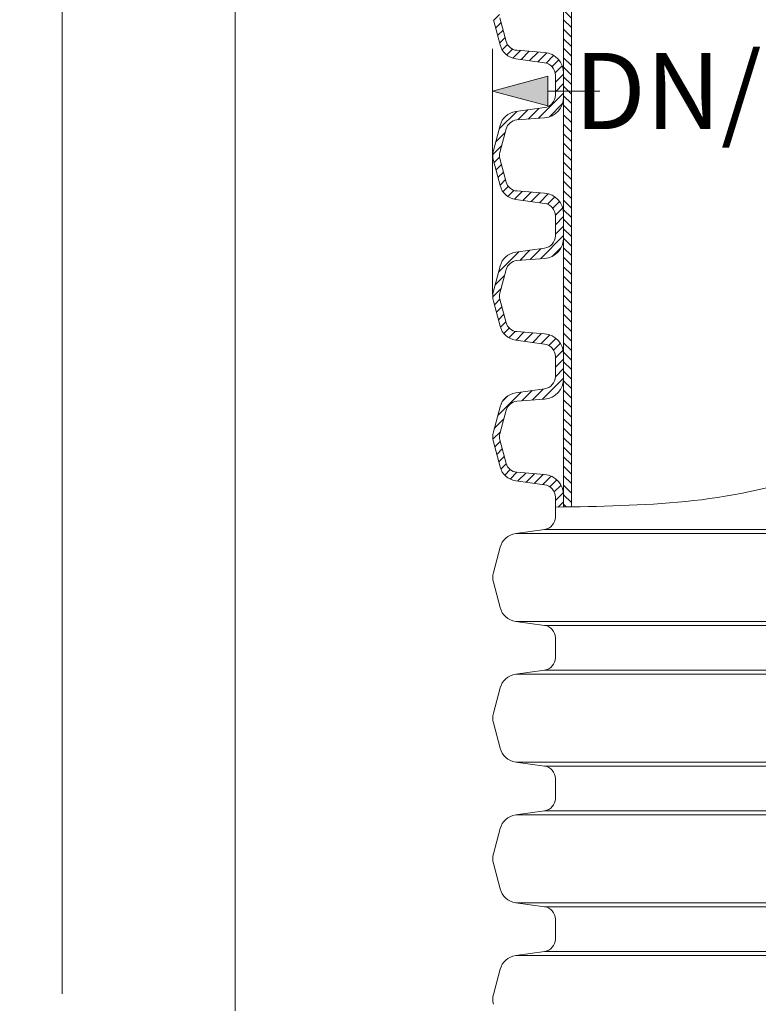
# Model space of a CAD drawing. Units: millimetres. Extents: x -13258 to 86003, y -36928 to 29700.
# Drawn here: x 66222 to 67967, y -21078 to -18751 of the extents above; entities that cross this region are included whole.
import ezdxf

# ---------------------------------------------------------------- set-up
doc = ezdxf.new("R2010")
doc.units = ezdxf.units.MM
for name, color, linetype, lineweight in [('EvoDimencion', 109, 'Continuous', 0), ('EvoShahta', 7, 'Continuous', 0), ('None', 7, 'Continuous', 18)]:
    doc.layers.add(name, color=color, linetype=linetype, lineweight=lineweight)
doc.styles.add('EVO_N', font='ARIALN.TTF')
doc.dimstyles.new('EvoArialN-mm', dxfattribs={"dimtxt": 180, "dimasz": 130, "dimexe": 100, "dimexo": 5, "dimgap": 50, "dimtad": 0, "dimtih": 1, "dimtoh": 1, "dimdec": 0, "dimzin": 3, "dimtxsty": 'EVO_N', "dimblk": 'VW_FILLEDARROW', "dimcen": 0, "dimclrd": 256, "dimclre": 256, "dimclrt": 256, "dimadec": 0, "dimazin": 0, "dimtfac": 1, "dimtdec": 0, "dimtofl": 0, "dimtmove": 0, "dimatfit": 3, "dimldrblk": 'VW_FILLEDARROW', "dimfxl": 1, "dimfrac": 2, "dimtolj": 1, "dimtzin": 3, "dimlwd": -1, "dimlwe": -1, "dimarcsym": 0})

# ---------------------------------------------------------------- blocks, each defined once
blk = doc.blocks.new('VW_FILLEDARROW')
at = {"linetype": 'ByBlock', "lineweight": 0}
blk.add_hatch(color=0, dxfattribs=at).paths.add_polyline_path([(-0.99993896484375, 0.2679328381102956), (0, 0), (-0.99993896484375, -0.2679328381102958)])
at = {"layer": 'None', "color": 0, "lineweight": 5}
blk.add_lwpolyline([(-0.99993896484375, 0.2679328381102956), (0, 0), (-0.99993896484375, -0.2679328381102958)], close=True, dxfattribs=at)
blk = doc.blocks.new('*D82')
at = {"layer": 'Defpoints', "color": 0}
for p in [(67339.03680815821, -18919.96646606448), (67339.03680815821, -19405.14164635486), (70301.32252195041, -19404.78361323868)]:
    blk.add_point(p, dxfattribs=at)
at = {"layer": 'EvoDimencion', "lineweight": 0}
for p, q in [((67339.03680815821, -19400.14164635486), (67339.03680815821, -18819.96646606448)), ((70301.32252195041, -19399.78361323868), (70301.32252195041, -18819.96646606448)), ((67469.03680815821, -18919.96646606448), (67591.911628824, -18919.96646606448)), ((70171.32252195041, -18919.96646606448), (68674.66742691405, -18919.96646606448))]:
    blk.add_line(p, q, dxfattribs=at)
at = {"layer": 'EvoDimencion', "lineweight": 0, "xscale": 130, "yscale": 130, "zscale": 130, "rotation": 180}
blk.add_blockref('VW_FILLEDARROW', (67339.03680815821, -18919.96646606448), dxfattribs=at)
at = {"layer": 'EvoDimencion', "lineweight": 0, "xscale": 130, "yscale": 130, "zscale": 130}
blk.add_blockref('VW_FILLEDARROW', (70301.32252195041, -18919.96646606448), dxfattribs=at)
at = {"layer": 'EvoDimencion', "insert": (68133.28952786903, -18919.96646606448), "char_height": 180, "attachment_point": 5, "style": 'EVO_N'}
blk.add_mtext('\\A1;{DN/OD400}', dxfattribs=at)
blk = doc.blocks.new('*D84')
at = {"layer": 'Defpoints', "color": 0}
for p in [(68487.00406850062, -17251.95809979397), (68820.17966505393, -21329.07119796689)]:
    blk.add_point(p, dxfattribs=at)
at = {"layer": 'EvoDimencion', "lineweight": 0}
for p, q in [((68331.04431664356, -16934.28524074693), (68461.04431664356, -16934.28524074693)), ((68461.04431664356, -16934.28524074693), (68476.41595697532, -17122.39000227638))]:
    blk.add_line(p, q, dxfattribs=at)
at = {"layer": 'EvoDimencion', "lineweight": 0, "xscale": 130, "yscale": 130, "zscale": 130, "rotation": 274.6717448607744}
blk.add_blockref('VW_FILLEDARROW', (68487.00406850062, -17251.95809979397), dxfattribs=at)
at = {"layer": 'EvoDimencion', "insert": (67961.99247489731, -16934.28524074693), "char_height": 180, "attachment_point": 5, "style": 'EVO_N'}
blk.add_mtext('\\A1;R373,2', dxfattribs=at)
blk = doc.blocks.new('*D85')
at = {"layer": 'Defpoints', "color": 0}
for p in [(67487.27966505429, -17244.4194726731), (66730.79879590982, -25221.43723441621), (67487.27966505408, -25221.43723441621)]:
    blk.add_point(p, dxfattribs=at)
at = {"layer": 'EvoDimencion', "lineweight": 0}
for p, q in [((67482.27966505429, -17244.4194726731), (66630.79879590982, -17244.4194726731)), ((66730.79879590982, -17374.4194726731), (66730.79879590982, -21092.92835354466)), ((66730.79879590982, -25091.43723441621), (66730.79879590982, -21372.92835354466)), ((67482.27966505408, -25221.43723441621), (66630.79879590982, -25221.43723441621))]:
    blk.add_line(p, q, dxfattribs=at)
at = {"layer": 'EvoDimencion', "lineweight": 0, "xscale": 130, "yscale": 130, "zscale": 130}
for p, rotation in [((66730.79879590982, -17244.4194726731), 90), ((66730.79879590982, -25221.43723441621), 270)]:
    blk.add_blockref('VW_FILLEDARROW', p, dxfattribs=dict(at, rotation=rotation))
at = {"layer": 'EvoDimencion', "insert": (66730.79879590982, -21232.92835354466), "char_height": 180, "attachment_point": 5, "style": 'EVO_N'}
blk.add_mtext('\\A1;\\fArial Narrow|b0|i0|c186|p34;L', dxfattribs=at)
blk = doc.blocks.new('*D86')
at = {"layer": 'Defpoints', "color": 0}
for p in [(66321.78534905709, -17164.48409952068), (67310.12182083048, -17164.48409952068), (67487.27966505408, -25221.43723441621)]:
    blk.add_point(p, dxfattribs=at)
at = {"layer": 'EvoDimencion', "lineweight": 0}
for p, q in [((67305.12182083048, -17164.48409952068), (66221.78534905709, -17164.48409952068)), ((66321.78534905709, -17294.48409952068), (66321.78534905709, -21052.96066696845)), ((66321.78534905709, -25091.43723441621), (66321.78534905709, -21332.96066696845)), ((67482.27966505408, -25221.43723441621), (66221.78534905709, -25221.43723441621))]:
    blk.add_line(p, q, dxfattribs=at)
at = {"layer": 'EvoDimencion', "lineweight": 0, "xscale": 130, "yscale": 130, "zscale": 130}
for p, rotation in [((66321.78534905709, -17164.48409952068), 90), ((66321.78534905709, -25221.43723441621), 270)]:
    blk.add_blockref('VW_FILLEDARROW', p, dxfattribs=dict(at, rotation=rotation))
at = {"layer": 'EvoDimencion', "insert": (66321.78534905709, -21192.96066696845), "char_height": 180, "attachment_point": 5, "style": 'EVO_N'}
blk.add_mtext('\\A1;H', dxfattribs=at)

msp = doc.modelspace()

# ---------------------------------------------------------------- hatches: boundary and pattern name
at = {"layer": 'EvoShahta'}
h = msp.add_hatch(dxfattribs=at)
h.set_pattern_fill('ANSI31', color=10, scale=5, angle=90.00000000000001, style=0)
h.set_pattern_definition([(45.00000000000001, (106601.2558377861, -39054.93508207503), (11.22532015133644, -11.22532015133644), [])])
edge = h.paths.add_edge_path()
edge.add_line((67506.53266505449, -19902.78961509093), (67506.53266505449, -19874.79458909164))
edge.add_ellipse((67457.65966505453, -19874.79458909163), major_axis=(48.87300000000001, 0), ratio=1, start_angle=0, end_angle=85.38224820167122)
edge.add_line((67461.59432031104, -19826.08023169045), (67396.16864799526, -19820.79580469141))
edge.add_ellipse((67398.46386356157, -19792.37909620737), major_axis=(-28.50924999999972, 0), ratio=1, start_angle=15.000000000049283, end_angle=85.38224820163242, ccw=False)
edge.add_line((67370.92604269841, -19799.75783306886), (67356.07184419129, -19744.32120953477))
edge.add_ellipse((67383.60966505454, -19736.94247267313), major_axis=(-28.50924999999985, 0), ratio=1, start_angle=-14.99999999977291, end_angle=14.999999999787121, ccw=False)
edge.add_line((67356.07184419129, -19729.56373581149), (67370.9260426984, -19674.12711227742))
edge.add_ellipse((67398.46386356157, -19681.5058491389), major_axis=(-28.50924999999953, 0), ratio=1, start_angle=274.61775179836764, end_angle=344.99999999997897, ccw=False)
edge.add_line((67396.16864799525, -19653.08914065487), (67461.59432031104, -19647.80471365581))
edge.add_ellipse((67457.65966505453, -19599.0903562546), major_axis=(48.87299999999986, 0), ratio=1, start_angle=274.6177517983288, end_angle=360)
edge.add_line((67506.53266505449, -19599.0903562546), (67506.53266505449, -19542.45818909163))
edge.add_ellipse((67457.65966505453, -19542.45818909163), major_axis=(48.87300000000001, 0), ratio=1, start_angle=0, end_angle=85.38224820170525)
edge.add_line((67461.59432031104, -19493.74383169043), (67396.16864799526, -19488.45940469141))
edge.add_ellipse((67398.46386356157, -19460.04269620737), major_axis=(-28.50924999999966, 0), ratio=1, start_angle=15.000000000020975, end_angle=85.38224820163242, ccw=False)
edge.add_line((67370.92604269841, -19467.42143306886), (67356.0718441913, -19411.98480953475))
edge.add_ellipse((67383.60966505454, -19404.60607267311), major_axis=(-28.50924999999959, 0), ratio=1, start_angle=-14.99999999977291, end_angle=14.999999999787121, ccw=False)
edge.add_line((67356.07184419129, -19397.22733581148), (67370.92604269838, -19341.79071227741))
edge.add_ellipse((67398.46386356157, -19349.1694491389), major_axis=(-28.50924999999952, 0), ratio=1, start_angle=274.6177517983682, end_angle=344.99999999997897, ccw=False)
edge.add_line((67396.16864799525, -19320.75274065487), (67461.59432031104, -19315.46831365582))
edge.add_ellipse((67457.65966505453, -19266.75395625462), major_axis=(48.87299999999986, 0), ratio=1, start_angle=274.6177517982948, end_angle=360)
edge.add_line((67506.53266505449, -19266.75395625462), (67506.53266505449, -19210.12178909163))
edge.add_ellipse((67457.65966505453, -19210.12178909163), major_axis=(48.87300000000001, 0), ratio=1, start_angle=0, end_angle=85.38224820167122)
edge.add_line((67461.59432031104, -19161.40743169045), (67396.16864799526, -19156.12300469141))
edge.add_ellipse((67398.46386356157, -19127.70629620737), major_axis=(-28.50924999999972, 0), ratio=1, start_angle=15.000000000049283, end_angle=85.38224820163242, ccw=False)
edge.add_line((67370.92604269841, -19135.08503306886), (67356.07184419129, -19079.64840953477))
edge.add_ellipse((67383.60966505454, -19072.26967267313), major_axis=(-28.50924999999985, 0), ratio=1, start_angle=-14.99999999977291, end_angle=14.999999999787121, ccw=False)
edge.add_line((67356.07184419129, -19064.89093581149), (67370.92604269841, -19009.45431227741))
edge.add_ellipse((67398.46386356157, -19016.8330491389), major_axis=(-28.50924999999953, 0), ratio=1, start_angle=274.61775179836764, end_angle=344.9999999999507, ccw=False)
edge.add_line((67396.16864799525, -18988.41634065487), (67461.59432031104, -18983.13191365581))
edge.add_ellipse((67457.65966505453, -18934.4175562546), major_axis=(48.87299999999986, 0), ratio=1, start_angle=274.6177517983288, end_angle=360)
edge.add_line((67506.53266505449, -18934.4175562546), (67506.53266505449, -18877.78538909163))
edge.add_ellipse((67457.65966505453, -18877.78538909163), major_axis=(48.87300000000001, 0), ratio=1, start_angle=0, end_angle=85.38224820170525)
edge.add_line((67461.59432031104, -18829.07103169043), (67396.16864799526, -18823.78660469141))
edge.add_ellipse((67398.46386356157, -18795.36989620737), major_axis=(-28.50924999999966, 0), ratio=1, start_angle=15.000000000049283, end_angle=85.38224820163242, ccw=False)
edge.add_line((67370.92604269841, -18802.74863306886), (67356.0718441913, -18747.31200953475))
edge.add_ellipse((67383.60966505454, -18739.93327267311), major_axis=(-28.50924999999959, 0), ratio=1, start_angle=-14.99999999977291, end_angle=14.999999999787121, ccw=False)
edge.add_line((67356.07184419129, -18732.55453581148), (67370.92604269838, -18677.11791227741))
edge.add_ellipse((67398.46386356157, -18684.4966491389), major_axis=(-28.50924999999952, 0), ratio=1, start_angle=274.6177517983682, end_angle=344.99999999997897, ccw=False)
edge.add_line((67396.16864799525, -18656.07994065486), (67461.59432031104, -18650.79551365582))
edge.add_ellipse((67457.65966505453, -18602.08115625462), major_axis=(48.87299999999986, 0), ratio=1, start_angle=274.6177517982948, end_angle=360)
edge.add_line((67506.53266505449, -18602.08115625462), (67506.53266505449, -18545.44898909163))
edge.add_ellipse((67457.65966505453, -18545.44898909163), major_axis=(48.87300000000001, 0), ratio=1, start_angle=0, end_angle=85.38224820167122)
edge.add_line((67461.59432031104, -18496.73463169045), (67396.16864799526, -18491.45020469141))
edge.add_ellipse((67398.46386356157, -18463.03349620737), major_axis=(-28.50924999999972, 0), ratio=1, start_angle=15.000000000049283, end_angle=85.38224820163242, ccw=False)
edge.add_line((67370.92604269841, -18470.41223306886), (67356.07184419129, -18414.97560953477))
edge.add_ellipse((67383.60966505454, -18407.59687267313), major_axis=(-28.50924999999985, 0), ratio=1, start_angle=-14.99999999977291, end_angle=14.999999999787121, ccw=False)
edge.add_line((67356.07184419129, -18400.21813581149), (67370.92604269841, -18344.78151227741))
edge.add_ellipse((67398.46386356157, -18352.16024913889), major_axis=(-28.50924999999953, 0), ratio=1, start_angle=274.61775179836764, end_angle=344.9999999999507, ccw=False)
edge.add_line((67396.16864799525, -18323.74354065486), (67461.59432031104, -18318.45911365581))
edge.add_ellipse((67457.65966505453, -18269.7447562546), major_axis=(48.87299999999986, 0), ratio=1, start_angle=274.6177517983288, end_angle=360)
edge.add_line((67506.53266505449, -18269.7447562546), (67506.53266505449, -18213.11258909164))
edge.add_ellipse((67457.65966505453, -18213.11258909163), major_axis=(48.87300000000001, 0), ratio=1, start_angle=0, end_angle=85.38224820170525)
edge.add_line((67461.59432031104, -18164.39823169043), (67396.16864799526, -18159.11380469141))
edge.add_ellipse((67398.46386356157, -18130.69709620737), major_axis=(-28.50924999999966, 0), ratio=1, start_angle=15.000000000049283, end_angle=85.38224820163242, ccw=False)
edge.add_line((67370.92604269841, -18138.07583306886), (67356.0718441913, -18082.63920953475))
edge.add_ellipse((67383.60966505454, -18075.26047267311), major_axis=(-28.50924999999959, 0), ratio=1, start_angle=-14.99999999977291, end_angle=14.999999999787121, ccw=False)
edge.add_line((67356.07184419129, -18067.88173581148), (67370.92604269838, -18012.44511227741))
edge.add_ellipse((67398.46386356157, -18019.82384913889), major_axis=(-28.50924999999952, 0), ratio=1, start_angle=274.6177517983682, end_angle=344.99999999997897, ccw=False)
edge.add_line((67396.16864799525, -17991.40714065486), (67461.59432031104, -17986.12271365582))
edge.add_ellipse((67457.65966505453, -17937.40835625462), major_axis=(48.87299999999986, 0), ratio=1, start_angle=274.6177517982948, end_angle=360)
edge.add_line((67506.53266505449, -17937.40835625462), (67506.53266505449, -17880.77618909164))
edge.add_ellipse((67457.65966505453, -17880.77618909163), major_axis=(48.87300000000001, 0), ratio=1, start_angle=0, end_angle=85.38224820167122)
edge.add_line((67461.59432031104, -17832.06183169045), (67396.16864799526, -17826.77740469141))
edge.add_ellipse((67398.46386356157, -17798.36069620737), major_axis=(-28.50924999999972, 0), ratio=1, start_angle=15.000000000049283, end_angle=85.38224820163242, ccw=False)
edge.add_line((67370.92604269841, -17805.73943306886), (67356.07184419129, -17750.30280953477))
edge.add_ellipse((67383.60966505454, -17742.92407267313), major_axis=(-28.50924999999985, 0), ratio=1, start_angle=-14.99999999977291, end_angle=14.999999999787121, ccw=False)
edge.add_line((67356.07184419129, -17735.54533581149), (67370.92604269841, -17680.10871227741))
edge.add_ellipse((67398.46386356157, -17687.48744913889), major_axis=(-28.50924999999953, 0), ratio=1, start_angle=274.61775179836764, end_angle=344.9999999999507, ccw=False)
edge.add_line((67396.16864799525, -17659.07074065486), (67461.59432031104, -17653.78631365581))
edge.add_ellipse((67457.65966505453, -17605.0719562546), major_axis=(48.87299999999986, 0), ratio=1, start_angle=274.6177517983288, end_angle=360)
edge.add_line((67506.53266505449, -17605.0719562546), (67506.53266505449, -17548.43978909163))
edge.add_ellipse((67457.65966505453, -17548.43978909163), major_axis=(48.87300000000001, 0), ratio=1, start_angle=0, end_angle=85.38224820170525)
edge.add_line((67461.59432031104, -17499.72543169043), (67396.16864799526, -17494.44100469141))
edge.add_ellipse((67398.46386356157, -17466.02429620737), major_axis=(-28.50924999999966, 0), ratio=1, start_angle=15.000000000020975, end_angle=85.38224820163242, ccw=False)
edge.add_line((67370.92604269841, -17473.40303306886), (67356.0718441913, -17417.96640953475))
edge.add_ellipse((67383.60966505454, -17410.58767267311), major_axis=(-28.50924999999959, 0), ratio=1, start_angle=-14.99999999977291, end_angle=14.999999999787121, ccw=False)
edge.add_line((67356.07184419129, -17403.20893581148), (67370.92604269838, -17347.77231227742))
edge.add_ellipse((67398.46386356157, -17355.15104913889), major_axis=(-28.50924999999952, 0), ratio=1, start_angle=274.6177517983682, end_angle=344.9999999999507, ccw=False)
edge.add_line((67396.16864799525, -17326.73434065486), (67461.59432031104, -17321.44991365582))
edge.add_ellipse((67457.65966505453, -17272.73555625462), major_axis=(48.87299999999986, 0), ratio=1, start_angle=274.6177517982948, end_angle=359.9999999999915)
edge.add_line((67506.53266505449, -17272.73555625462), (67506.53266505449, -17244.41947267313))
edge.add_line((67506.53266505449, -17244.41947267313), (67506.53340555448, -17244.41947267313))
edge.add_line((67506.53266505449, -17244.41947267313), (67487.27966505452, -17244.41947267313))
edge.add_line((67487.27966505452, -17244.41947267313), (67487.27966505452, -17267.95839295676))
edge.add_ellipse((67457.65966505453, -17267.95839295676), major_axis=(-29.61999999999989, 0), ratio=1, start_angle=98.00000000014069, end_angle=180, ccw=False)
edge.add_line((67461.78197230486, -17297.29013315287), (67393.42073004559, -17306.89767920132))
edge.add_ellipse((67399.60419092124, -17350.8952894955), major_axis=(44.43000000000023, 0), ratio=1, start_angle=98.00000000017762, end_angle=164.9999999999264)
edge.add_line((67356.68810645916, -17339.39595932177), (67340.6935805924, -17399.08834249912))
edge.add_ellipse((67383.60966505454, -17410.58767267311), major_axis=(44.42999999999722, 0), ratio=1, start_angle=165.0000000002267, end_angle=194.9999999997778)
edge.add_line((67340.6935805924, -17422.0870028471), (67356.68810645916, -17481.77938602449))
edge.add_ellipse((67399.60419092124, -17470.28005585075), major_axis=(44.43000000000028, 0), ratio=1, start_angle=195.0000000000736, end_angle=261.9999999998224)
edge.add_line((67393.42073004559, -17514.27766614494), (67461.78197230486, -17523.88521219335))
edge.add_ellipse((67457.65966505453, -17553.21695238949), major_axis=(-29.61999999999999, 0), ratio=1, start_angle=180, end_angle=261.9999999998592, ccw=False)
edge.add_line((67487.27966505452, -17553.21695238949), (67487.27966505452, -17600.29479295675))
edge.add_ellipse((67457.65966505453, -17600.29479295675), major_axis=(-29.61999999999989, 0), ratio=1, start_angle=98.00000000014069, end_angle=180, ccw=False)
edge.add_line((67461.78197230486, -17629.62653315289), (67393.42073004559, -17639.23407920132))
edge.add_ellipse((67399.60419092124, -17683.2316894955), major_axis=(44.43000000000016, 0), ratio=1, start_angle=98.00000000017828, end_angle=164.9999999999264)
edge.add_line((67356.68810645916, -17671.73235932176), (67340.6935805924, -17731.42474249914))
edge.add_ellipse((67383.60966505454, -17742.92407267313), major_axis=(44.42999999999696, 0), ratio=1, start_angle=165.0000000002267, end_angle=194.9999999997778)
edge.add_line((67340.6935805924, -17754.42340284711), (67356.68810645916, -17814.1157860245))
edge.add_ellipse((67399.60419092124, -17802.61645585076), major_axis=(44.43000000000001, 0), ratio=1, start_angle=195.0000000000555, end_angle=261.9999999998217)
edge.add_line((67393.42073004559, -17846.61406614495), (67461.78197230486, -17856.22161219336))
edge.add_ellipse((67457.65966505453, -17885.55335238949), major_axis=(-29.62, 0), ratio=1, start_angle=180, end_angle=261.9999999998592, ccw=False)
edge.add_line((67487.27966505452, -17885.55335238949), (67487.27966505452, -17932.63119295676))
edge.add_ellipse((67457.65966505453, -17932.63119295676), major_axis=(-29.61999999999989, 0), ratio=1, start_angle=98.00000000014069, end_angle=180, ccw=False)
edge.add_line((67461.78197230486, -17961.96293315289), (67393.42073004559, -17971.5704792013))
edge.add_ellipse((67399.60419092124, -18015.56808949549), major_axis=(44.42999999999969, 0), ratio=1, start_angle=98.00000000017828, end_angle=148.2317511660321)
edge.add_ellipse((67399.60419092124, -18015.56808949549), major_axis=(44.43000000000001, 0), ratio=1, start_angle=148.2317511660321, end_angle=164.9999999999264)
edge.add_line((67356.68810645916, -18004.06875932176), (67340.6935805924, -18063.76114249914))
edge.add_ellipse((67383.60966505454, -18075.26047267313), major_axis=(44.43000000000001, 0), ratio=1, start_angle=165.0000000002177, end_angle=194.9999999997823)
edge.add_line((67340.6935805924, -18086.75980284711), (67356.68810645914, -18146.45218602448))
edge.add_ellipse((67399.60419092124, -18134.95285585073), major_axis=(44.43000000000001, 0), ratio=1, start_angle=195.0000000000736, end_angle=261.9999999998217)
edge.add_line((67393.42073004559, -18178.95046614494), (67461.78197230486, -18188.55801219336))
edge.add_ellipse((67457.65966505453, -18217.8897523895), major_axis=(-29.62, 0), ratio=1, start_angle=180, end_angle=261.9999999998592, ccw=False)
edge.add_line((67487.27966505452, -18217.8897523895), (67487.27966505452, -18264.96759295676))
edge.add_ellipse((67457.65966505453, -18264.96759295676), major_axis=(-29.62, 0), ratio=1, start_angle=98.00000000014069, end_angle=180, ccw=False)
edge.add_line((67461.78197230486, -18294.2993331529), (67393.42073004559, -18303.9068792013))
edge.add_ellipse((67399.60419092124, -18347.90448949549), major_axis=(44.43000000000001, 0), ratio=1, start_angle=98.00000000017828, end_angle=164.9999999999264)
edge.add_line((67356.68810645916, -18336.40515932176), (67340.6935805924, -18396.09754249913))
edge.add_ellipse((67383.60966505454, -18407.59687267311), major_axis=(44.43000000000001, 0), ratio=1, start_angle=165.0000000002177, end_angle=194.9999999997823)
edge.add_line((67340.6935805924, -18419.09620284711), (67356.68810645916, -18478.78858602449))
edge.add_ellipse((67399.60419092124, -18467.28925585075), major_axis=(44.43000000000001, 0), ratio=1, start_angle=195.0000000000782, end_angle=261.9999999998217)
edge.add_line((67393.42073004559, -18511.28686614494), (67461.78197230486, -18520.89441219338))
edge.add_ellipse((67457.65966505453, -18550.22615238947), major_axis=(-29.62, 0), ratio=1, start_angle=180, end_angle=261.9999999998592, ccw=False)
edge.add_line((67487.27966505452, -18550.22615238947), (67487.27966505452, -18597.30399295678))
edge.add_ellipse((67457.65966505453, -18597.30399295678), major_axis=(-29.62, 0), ratio=1, start_angle=98.00000000014069, end_angle=179.9999999999859, ccw=False)
edge.add_line((67461.78197230486, -18626.63573315287), (67393.42073004559, -18636.24327920132))
edge.add_ellipse((67399.60419092124, -18680.2408894955), major_axis=(44.43000000000001, 0), ratio=1, start_angle=98.00000000017828, end_angle=164.9999999999264)
edge.add_line((67356.68810645916, -18668.74155932177), (67340.6935805924, -18728.43394249913))
edge.add_ellipse((67383.60966505454, -18739.93327267311), major_axis=(44.43000000000001, 0), ratio=1, start_angle=165.0000000002177, end_angle=194.9999999997823)
edge.add_line((67340.6935805924, -18751.4326028471), (67356.68810645916, -18811.1249860245))
edge.add_ellipse((67399.60419092124, -18799.62565585076), major_axis=(44.43000000000001, 0), ratio=1, start_angle=195.0000000000736, end_angle=261.9999999998217)
edge.add_line((67393.42073004559, -18843.62326614495), (67461.78197230486, -18853.23081219335))
edge.add_ellipse((67457.65966505453, -18882.56255238949), major_axis=(-29.62, 0), ratio=1, start_angle=180, end_angle=261.9999999998592, ccw=False)
edge.add_line((67487.27966505452, -18882.56255238949), (67487.27966505452, -18929.64039295675))
edge.add_ellipse((67457.65966505453, -18929.64039295675), major_axis=(-29.62, 0), ratio=1, start_angle=98.00000000014069, end_angle=180, ccw=False)
edge.add_line((67461.78197230486, -18958.97213315289), (67393.42073004559, -18968.5796792013))
edge.add_ellipse((67399.60419092124, -19012.57728949549), major_axis=(44.43000000000001, 0), ratio=1, start_angle=98.00000000017828, end_angle=164.9999999999445)
edge.add_line((67356.68810645916, -19001.07795932176), (67340.6935805924, -19060.77034249914))
edge.add_ellipse((67383.60966505454, -19072.26967267313), major_axis=(44.43000000000001, 0), ratio=1, start_angle=165.0000000002177, end_angle=194.9999999997823)
edge.add_line((67340.6935805924, -19083.76900284712), (67356.68810645916, -19143.4613860245))
edge.add_ellipse((67399.60419092124, -19131.96205585076), major_axis=(44.43000000000001, 0), ratio=1, start_angle=195.0000000000736, end_angle=261.9999999998217)
edge.add_line((67393.42073004559, -19175.95966614492), (67461.78197230486, -19185.56721219336))
edge.add_ellipse((67457.65966505453, -19214.89895238949), major_axis=(-29.62, 0), ratio=1, start_angle=180, end_angle=261.9999999998592, ccw=False)
edge.add_line((67487.27966505452, -19214.89895238949), (67487.27966505452, -19261.97679295676))
edge.add_ellipse((67457.65966505453, -19261.97679295676), major_axis=(-29.62, 0), ratio=1, start_angle=98.00000000014069, end_angle=180, ccw=False)
edge.add_line((67461.78197230486, -19291.30853315289), (67393.42073004559, -19300.9160792013))
edge.add_ellipse((67399.60419092124, -19344.91368949549), major_axis=(44.43000000000001, 0), ratio=1, start_angle=98.00000000017828, end_angle=164.9999999999445)
edge.add_line((67356.68810645916, -19333.41435932176), (67340.6935805924, -19393.10674249915))
edge.add_ellipse((67383.60966505454, -19404.60607267313), major_axis=(44.43000000000001, 0), ratio=1, start_angle=165.0000000002177, end_angle=194.9999999997823)
edge.add_line((67340.6935805924, -19416.10540284712), (67356.68810645916, -19475.79778602449))
edge.add_ellipse((67399.60419092124, -19464.29845585075), major_axis=(44.43000000000001, 0), ratio=1, start_angle=195.0000000000736, end_angle=261.9999999998217)
edge.add_line((67393.42073004559, -19508.29606614494), (67461.78197230486, -19517.90361219336))
edge.add_ellipse((67457.65966505453, -19547.23535238947), major_axis=(-29.62, 0), ratio=1, start_angle=180.0000000000281, end_angle=261.9999999998592, ccw=False)
edge.add_line((67487.27966505452, -19547.23535238947), (67487.27966505452, -19594.31319295676))
edge.add_ellipse((67457.65966505453, -19594.31319295676), major_axis=(-29.62, 0), ratio=1, start_angle=98.00000000014069, end_angle=180, ccw=False)
edge.add_line((67461.78197230486, -19623.64493315286), (67393.42073004559, -19633.2524792013))
edge.add_ellipse((67399.60419092124, -19677.25008949549), major_axis=(44.43000000000001, 0), ratio=1, start_angle=98.00000000017828, end_angle=164.9999999999264)
edge.add_line((67356.68810645916, -19665.75075932176), (67340.6935805924, -19725.44314249911))
edge.add_ellipse((67383.60966505454, -19736.9424726731), major_axis=(44.43000000000001, 0), ratio=1, start_angle=165.0000000002358, end_angle=194.9999999997823)
edge.add_line((67340.6935805924, -19748.44180284709), (67356.68810645916, -19808.13418602449))
edge.add_ellipse((67399.60419092124, -19796.63485585075), major_axis=(44.43000000000001, 0), ratio=1, start_angle=195.0000000000736, end_angle=261.9999999998217)
edge.add_line((67393.42073004559, -19840.63246614494), (67461.78197230486, -19850.24001219334))
edge.add_ellipse((67457.65966505453, -19879.57175238947), major_axis=(-29.62, 0), ratio=1, start_angle=180, end_angle=261.9999999998592, ccw=False)
edge.add_line((67487.27966505452, -19879.57175238948), (67487.27966505452, -19903.11067267311))
edge.add_spline(control_points=[(67487.27966505452, -19903.11067267311), (67493.6975538973, -19903.00431340438), (67500.11544274012, -19902.89795413567), (67506.53266505446, -19902.78961509093)], knot_values=[-2873.871927971566, -2873.871927971566, -2873.871927971566, -2873.871927971566, -2855.160045485864, -2855.160045485864, -2855.160045485864, -2855.160045485864], degree=3, periodic=0)
h = msp.add_hatch(dxfattribs=at)
h.set_pattern_fill('ANSI31', color=10, scale=5, angle=180, style=0)
h.set_pattern_definition([(135, (106601.2558377861, -39054.93508207503), (11.22532015133644, 11.22532015133644), [])])
edge = h.paths.add_edge_path()
edge.add_line((67506.53340555448, -19902.7896025894), (67506.53340555448, -17244.41947267313))
edge.add_line((67506.53340555448, -17244.41947267313), (67525.04516505444, -17244.41947267313))
edge.add_line((67525.04516505444, -17244.41947267313), (67525.04516505444, -19902.46978121388))
edge.add_spline(control_points=[(67525.04516505444, -19902.46978121389), (67518.87514282996, -19902.57940127263), (67512.7039111368, -19902.68542887077), (67506.5320629318, -19902.78962525628)], knot_values=[2837.16423104969, 2837.16423104969, 2837.16423104969, 2837.16423104969, 2855.16063072602, 2855.16063072602, 2855.16063072602, 2855.16063072602], degree=3, periodic=0)

# ---------------------------------------------------------------- linework, layer by layer
at = {"lineweight": 9}
msp.add_spline([(70153.07966505451, -18906.10147267309), (69588.42465149809, -19083.88569012595), (69068.62744121617, -19365.58224279502), (68545.47670054529, -19576.85465729675), (68086.04303726385, -19826.34308981119), (67487.27966505452, -19903.11067267311)], degree=3, dxfattribs=at)
at = {"layer": 'EvoShahta'}
for p, q in [((67506.53340555448, -17244.41947267313), (67506.53340555448, -19902.7896025894)), ((67525.04516505444, -19902.46978121389), (67525.04516505444, -17244.41947267313)), ((67370.92604269844, -18802.74863306896), (67356.07184419129, -18747.3120095347)), ((67356.68810645922, -18811.12498602465), (67340.6935805924, -18751.43260284701)), ((67461.59432031104, -18829.07103169043), (67396.16864799522, -18823.7866046914)), ((67461.78197230486, -18853.23081219335), (67393.42073004559, -18843.62326614495)), ((67487.27966505452, -18882.56255238949), (67487.27966505452, -18929.64039295675)), ((67506.53266505449, -18934.4175562546), (67506.53266505449, -18877.78538909163)), ((67461.78197230486, -18958.97213315289), (67393.42073004559, -18968.5796792013)), ((67356.68810645922, -19001.07795932159), (67340.6935805924, -19060.77034249923)), ((67396.16864799522, -18988.41634065487), (67461.59432031104, -18983.1319136558)), ((67356.07184419129, -19064.89093581152), (67370.92604269844, -19009.45431227731)), ((67356.68810645922, -19143.46138602466), (67340.6935805924, -19083.76900284703)), ((67370.92604269844, -19135.08503306895), (67356.07184419129, -19079.64840953472)), ((67461.59432031104, -19161.40743169045), (67396.16864799522, -19156.1230046914)), ((67461.78197230486, -19185.56721219336), (67393.42073004559, -19175.95966614492)), ((67487.27966505452, -19214.89895238949), (67487.27966505452, -19261.97679295676)), ((67506.53266505449, -19266.75395625462), (67506.53266505449, -19210.12178909163)), ((67461.78197230486, -19291.30853315289), (67393.42073004559, -19300.9160792013)), ((67396.16864799522, -19320.75274065487), (67461.59432031104, -19315.46831365582)), ((67356.68810645922, -19333.41435932159), (67340.6935805924, -19393.10674249923)), ((67356.07184419129, -19397.22733581155), (67370.92604269844, -19341.79071227729)), ((67356.68810645922, -19475.79778602465), (67340.6935805924, -19416.10540284703)), ((67370.92604269844, -19467.42143306896), (67356.07184419129, -19411.9848095347)), ((67461.59432031104, -19493.74383169043), (67396.16864799522, -19488.4594046914)), ((67461.78197230486, -19517.90361219336), (67393.42073004559, -19508.29606614494)), ((67487.27966505452, -19547.23535238946), (67487.27966505452, -19594.31319295676)), ((67506.53266505449, -19599.0903562546), (67506.53266505449, -19542.45818909163)), ((67461.78197230486, -19623.64493315286), (67393.42073004559, -19633.2524792013)), ((67396.16864799522, -19653.08914065487), (67461.59432031104, -19647.80471365581)), ((67356.68810645922, -19665.75075932159), (67340.6935805924, -19725.4431424992)), ((67356.07184419129, -19729.56373581152), (67370.92604269844, -19674.12711227731)), ((67356.68810645922, -19808.13418602464), (67340.6935805924, -19748.441802847)), ((67370.92604269844, -19799.75783306895), (67356.07184419129, -19744.32120953472)), ((67461.78197230486, -19850.24001219334), (67393.42073004559, -19840.63246614494)), ((67461.59432031104, -19826.08023169045), (67396.16864799522, -19820.7958046914)), ((67487.27966505452, -19879.57175238947), (67487.27966505452, -19903.11067267311)), ((67487.27966505452, -19879.57175238947), (67487.27966505452, -19926.64959295674)), ((67506.53266505449, -19902.78961509093), (67506.53266505449, -19874.79458909163)), ((67461.78197230486, -19955.98133315287), (67393.42073004559, -19965.58887920129)), ((70178.5703668324, -19955.98035063564), (67461.78895724335, -19955.98035063564)), ((70178.5703668324, -19955.98035063564), (67461.78895724335, -19955.98035063564)), ((70246.9386000633, -19965.58887920162), (67393.4207300432, -19965.58887920162)), ((70246.9386000633, -19965.58887920162), (67393.4207300432, -19965.58887920162)), ((67356.68810645922, -19998.08715932157), (67340.6935805924, -20057.77954249921)), ((67356.68810645922, -20140.47058602465), (67340.6935805924, -20080.77820284701)), ((67461.78197230486, -20182.57641219335), (67393.42073004559, -20172.96886614491)), ((70246.93860006344, -20172.96886614489), (67393.42073004527, -20172.96886614489)), ((70246.93860006344, -20172.96886614489), (67393.42073004527, -20172.96886614489)), ((70178.57036683254, -20182.57739471086), (67461.78895724553, -20182.57739471086)), ((70178.57036683254, -20182.57739471086), (67461.78895724553, -20182.57739471086)), ((67487.27966505452, -20211.90815238947), (67487.27966505452, -20258.98599295675)), ((67461.78197230486, -20288.31773315288), (67393.42073004559, -20297.92527920129)), ((70246.9386000633, -20297.92527920161), (67393.42073004329, -20297.92527920161)), ((70246.9386000633, -20297.92527920161), (67393.42073004329, -20297.92527920161)), ((70178.5703668324, -20288.31675063563), (67461.78895724355, -20288.31675063563)), ((70178.5703668324, -20288.31675063563), (67461.78895724355, -20288.31675063563)), ((67356.68810645922, -20330.42355932157), (67340.6935805924, -20390.11594249921)), ((67356.68810645922, -20472.80698602464), (67340.6935805924, -20413.11460284701)), ((67461.78197230486, -20514.91281219335), (67393.42073004559, -20505.30526614492)), ((70246.93860006344, -20505.30526614488), (67393.42073004527, -20505.30526614488)), ((70246.93860006344, -20505.30526614488), (67393.42073004527, -20505.30526614488)), ((70178.57036683254, -20514.91379471084), (67461.78895724553, -20514.91379471084)), ((70178.57036683254, -20514.91379471084), (67461.78895724553, -20514.91379471084)), ((67487.27966505452, -20544.24455238945), (67487.27966505452, -20591.32239295675)), ((67461.78197230486, -20620.65413315285), (67393.42073004559, -20630.26167920129)), ((70246.9386000633, -20630.26167920124), (67393.42073004591, -20630.26167920124)), ((70246.9386000633, -20630.26167920124), (67393.42073004591, -20630.26167920124)), ((70178.5703668324, -20620.65315063527), (67461.78895724617, -20620.65315063527)), ((70178.5703668324, -20620.65315063527), (67461.78895724617, -20620.65315063527)), ((67356.68810645922, -20662.75995932157), (67340.6935805924, -20722.45234249918)), ((67356.68810645922, -20805.14338602462), (67340.6935805924, -20745.45100284698)), ((67461.78197230486, -20847.24921219332), (67393.42073004559, -20837.64166614492)), ((70246.93860006344, -20837.64166614451), (67393.42073004265, -20837.64166614451)), ((70246.93860006344, -20837.64166614451), (67393.42073004265, -20837.64166614451)), ((70178.57036683254, -20847.25019471048), (67461.78895724291, -20847.25019471048)), ((70178.57036683254, -20847.25019471048), (67461.78895724291, -20847.25019471048)), ((67487.27966505452, -20876.58095238946), (67487.27966505452, -20923.65879295672)), ((67461.78197230486, -20952.99053315286), (67393.42073004559, -20962.59807920127)), ((70178.5703668324, -20952.98955063525), (67461.78895724606, -20952.98955063525)), ((70178.5703668324, -20952.98955063525), (67461.78895724606, -20952.98955063525)), ((70246.9386000633, -20962.59807920123), (67393.42073004591, -20962.59807920123)), ((70246.9386000633, -20962.59807920123), (67393.42073004591, -20962.59807920123)), ((67356.68810645922, -20995.09635932156), (67340.6935805924, -21054.7887424992))]:
    msp.add_line(p, q, dxfattribs=at)
for centre, radius, start, end in [((67399.60419092124, -18799.62565585076), 44.43000000000001, 194.9999999997778, 261.9999999997207), ((67398.46386356157, -18795.36989620737), 28.50924999999966, 194.9999999997778, 265.3822482019182), ((67457.65966505453, -18877.78538909163), 48.87300000000001, 0, 85.38224820191823), ((67457.65966505453, -18882.56255238949), 29.62000000000001, 0, 81.99999999972069), ((67457.65966505453, -18934.4175562546), 48.87299999999987, 274.6177517980817, 0), ((67457.65966505453, -18929.64039295675), 29.62000000000001, 278.0000000002793, 0), ((67399.60419092124, -19012.57728949549), 44.43000000000001, 98.00000000027933, 165.0000000002222), ((67398.46386356157, -19016.8330491389), 28.50924999999953, 94.61775179808177, 165.0000000002222), ((67383.60966505454, -19072.26967267313), 44.43000000000003, 165.0000000002222, 194.9999999997778), ((67383.60966505454, -19072.26967267313), 28.50924999999985, 165.0000000002222, 194.9999999997778), ((67399.60419092124, -19131.96205585076), 44.43000000000001, 194.9999999997778, 261.9999999997207), ((67398.46386356157, -19127.70629620737), 28.50924999999972, 194.9999999997778, 265.3822482019182), ((67457.65966505453, -19210.12178909163), 48.87300000000001, 0, 85.38224820191823), ((67457.65966505453, -19214.89895238949), 29.62000000000001, 0, 81.99999999972069), ((67457.65966505453, -19261.97679295676), 29.62000000000001, 278.0000000002793, 0), ((67457.65966505453, -19266.75395625462), 48.87299999999987, 274.6177517980817, 0), ((67399.60419092124, -19344.91368949549), 44.43000000000001, 98.00000000027933, 165.0000000002222), ((67398.46386356157, -19349.1694491389), 28.50924999999952, 94.61775179808177, 165.0000000002222), ((67383.60966505454, -19404.60607267313), 44.43000000000003, 165.0000000002222, 194.9999999997778), ((67383.60966505454, -19404.60607267311), 28.50924999999959, 165.0000000002222, 194.9999999997778), ((67398.46386356157, -19460.04269620737), 28.50924999999966, 194.9999999997778, 265.3822482019182), ((67399.60419092124, -19464.29845585075), 44.43000000000001, 194.9999999997778, 261.9999999997207), ((67457.65966505453, -19542.45818909163), 48.87300000000001, 0, 85.38224820191823), ((67457.65966505453, -19547.23535238947), 29.62000000000001, 0, 81.99999999972069), ((67457.65966505453, -19599.0903562546), 48.87299999999987, 274.6177517980817, 0), ((67457.65966505453, -19594.31319295676), 29.62000000000001, 278.0000000002793, 0), ((67399.60419092124, -19677.25008949549), 44.43000000000001, 98.00000000027933, 165.0000000002222), ((67398.46386356157, -19681.5058491389), 28.50924999999953, 94.61775179808177, 165.0000000002222), ((67383.60966505454, -19736.9424726731), 44.43000000000003, 165.0000000002222, 194.9999999997778), ((67383.60966505454, -19736.94247267313), 28.50924999999985, 165.0000000002222, 194.9999999997778), ((67399.60419092124, -19796.63485585075), 44.43000000000001, 194.9999999997778, 261.9999999997207), ((67398.46386356157, -19792.37909620737), 28.50924999999972, 194.9999999997778, 265.3822482019182), ((67457.65966505453, -19874.79458909163), 48.87300000000001, 0, 85.38224820191823), ((67457.65966505453, -19879.57175238947), 29.62000000000001, 0, 81.99999999972069), ((67457.65966505453, -19926.64959295674), 29.62000000000001, 278.0000000002793, 0), ((67399.60419092124, -20009.58648949548), 44.43000000000001, 98.00000000027933, 165.0000000006518), ((67383.60966505454, -20069.27887267311), 44.43000000000003, 165.0000000006518, 194.9999999993482), ((67399.60419092124, -20128.97125585075), 44.43000000000001, 194.9999999993482, 261.9999999997207), ((67457.65966505453, -20211.90815238947), 29.62000000000001, 0, 81.99999999972069), ((67457.65966505453, -20258.98599295675), 29.62000000000001, 278.0000000002793, 0), ((67399.60419092124, -20341.92288949548), 44.43000000000001, 98.00000000027933, 165.0000000006518), ((67383.60966505454, -20401.61527267311), 44.43000000000003, 165.0000000006518, 194.9999999993482), ((67399.60419092124, -20461.30765585073), 44.43000000000001, 194.9999999993482, 261.9999999997207), ((67457.65966505453, -20544.24455238946), 29.62000000000001, 0, 81.99999999972069), ((67457.65966505453, -20591.32239295675), 29.62000000000001, 278.0000000002793, 0), ((67399.60419092124, -20674.25928949548), 44.43000000000001, 98.00000000027933, 165.0000000006518), ((67383.60966505454, -20733.95167267308), 44.43000000000003, 165.0000000006518, 194.9999999993482), ((67399.60419092124, -20793.64405585073), 44.43000000000001, 194.9999999993482, 261.9999999997207), ((67457.65966505453, -20876.58095238946), 29.62000000000001, 0, 81.99999999972069), ((67457.65966505453, -20923.65879295672), 29.62000000000001, 278.0000000002793, 0), ((67399.60419092124, -21006.59568949546), 44.43000000000001, 98.00000000027933, 165.0000000006518), ((67383.60966505454, -21066.2880726731), 44.43000000000003, 165.0000000006518, 194.9999999993482)]:
    msp.add_arc(centre, radius, start, end, dxfattribs=at)

# ---------------------------------------------------------------- dimensions: what is measured, and where the dimension line sits
at = {"layer": 'EvoDimencion'}
dim = msp.add_radius_dim(center=(68820.17966505393, -21329.07119796689), mpoint=(68487.00406850062, -17251.95809979397), text='R373,2', dimstyle='EvoArialN-mm', override={"dimtxsty": 'EVO_N', "dimblk": 'VW_FILLEDARROW', "dimlwd": 0, "dimlwe": 0}, dxfattribs=at)
dim.commit()
dim.dimension.update_dxf_attribs({"geometry": '*D84', "text_midpoint": (68461.04431664353, -16934.28524074693), "dimtype": 164})
for base, p1, p2, text, override, picture, middle in [((66321.78534905709, -17164.48409952068), (67487.27966505408, -25221.43723441621), (67310.12182083048, -17164.48409952068), 'H', {"dimblk": 'VW_FILLEDARROW', "dimlwd": 0, "dimlwe": 0}, '*D86', (66321.78534905709, -21192.96066696845)), ((66730.79879590982, -25221.43723441621), (67487.27966505429, -17244.4194726731), (67487.27966505408, -25221.43723441621), '\\fArial Narrow|b0|i0|c186|p34;L', {"dimtxsty": 'EVO_N', "dimblk": 'VW_FILLEDARROW', "dimlwd": 0, "dimlwe": 0}, '*D85', (66730.79879590982, -21232.92835354466))]:
    dim = msp.add_linear_dim(base=base, p1=p1, p2=p2, angle=90, text=text, dimstyle='EvoArialN-mm', override=override, dxfattribs=at)
    dim.commit()
    dim.dimension.update_dxf_attribs({"geometry": picture, "text_midpoint": middle})
dim = msp.add_linear_dim(base=(67339.03680815821, -18919.96646606448), p1=(70301.32252195041, -19404.78361323868), p2=(67339.03680815821, -19405.14164635486), angle=180, text='{DN/OD400}', dimstyle='EvoArialN-mm', override={"dimblk": 'VW_FILLEDARROW', "dimlwd": 0, "dimlwe": 0}, dxfattribs=at)
dim.commit()
dim.dimension.update_dxf_attribs({"geometry": '*D82', "text_midpoint": (68133.28952786903, -18919.96646606448), "dimtype": 160})

doc.saveas('drawing.dxf')
